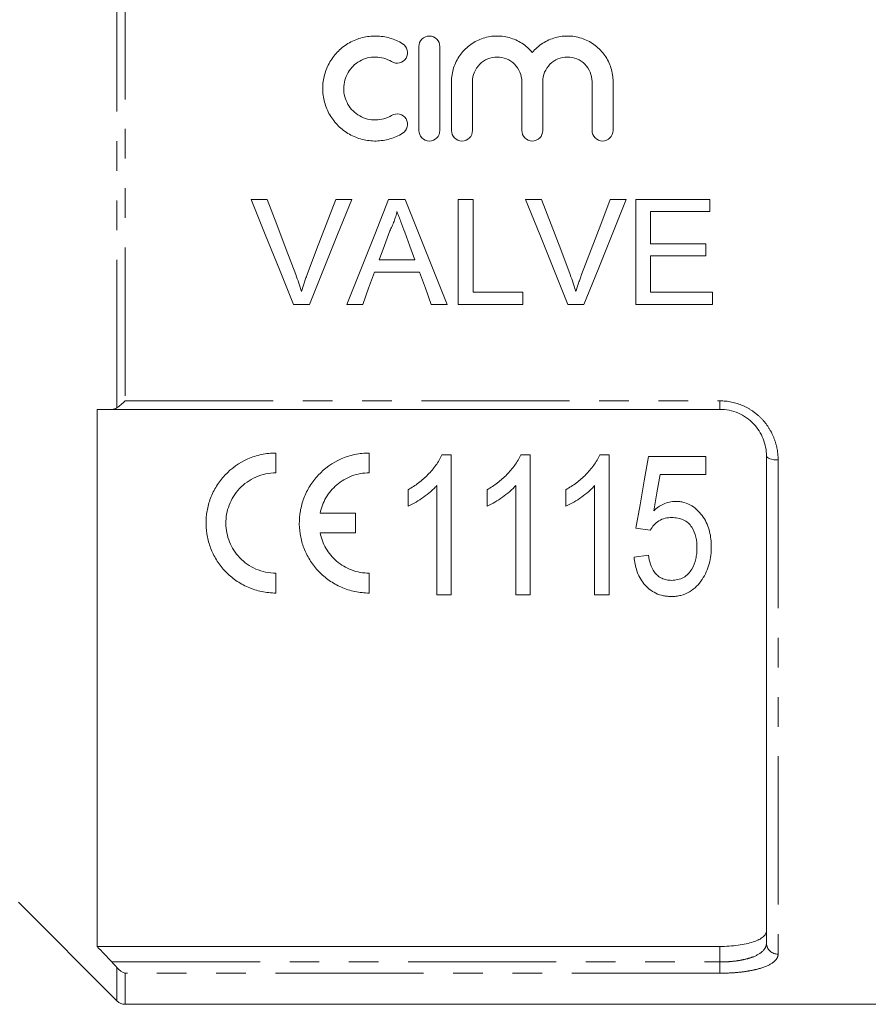
# Model space of a CAD drawing. Units: millimetres. Extents: x 137 to 268, y 75 to 282.
# Drawn here: x 196 to 232, y 158 to 200 of the extents above; entities that cross this region are included whole.
import ezdxf

# ---------------------------------------------------------------- set-up
doc = ezdxf.new("R2010")
doc.units = ezdxf.units.MM
doc.linetypes.add('PHANTOM', pattern=[12.7, 6.35, -1.27, 1.27, -1.27, 1.27, -1.27])

msp = doc.modelspace()

# ---------------------------------------------------------------- linework, layer by layer
at = {"color": 8, "linetype": 'PHANTOM', "lineweight": 0}
for p, q in [((199.841, 183.408), (199.841, 203.283)), ((200.195, 202.981), (200.195, 183.71)), ((200.195, 183.71), (225.688, 183.71)), ((225.688, 183.345), (225.688, 183.71)), ((228.188, 181.174), (228.188, 159.997)), ((225.688, 159.659), (225.688, 160.327)), ((199.627, 159.659), (225.688, 159.659)), ((225.688, 159.659), (225.688, 159.178)), ((199.841, 157.992), (199.841, 159.417)), ((200.195, 159.178), (200.195, 157.845)), ((225.688, 159.178), (200.195, 159.178))]:
    msp.add_line(p, q, dxfattribs=at)
at = {"color": 7, "linetype": 'Continuous', "lineweight": 15}
for p, q in [((212.785, 198.895), (212.785, 195.295)), ((213.685, 195.295), (213.685, 198.895)), ((214.185, 197.389), (214.185, 195.295)), ((215.085, 195.295), (215.085, 197.389)), ((217.198, 197.389), (217.198, 195.295)), ((218.098, 195.295), (218.098, 197.389)), ((220.211, 197.389), (220.211, 195.295)), ((221.111, 195.295), (221.111, 197.389)), ((205.592, 192.345), (206.28, 192.345)), ((209.222, 192.345), (209.91, 192.345)), ((211.489, 192.345), (212.205, 192.345)), ((214.472, 192.345), (215.107, 192.345)), ((214.472, 187.845), (214.472, 192.345)), ((215.107, 192.345), (215.107, 188.365)), ((217.361, 192.345), (218.049, 192.345)), ((220.991, 192.345), (221.679, 192.345)), ((222.087, 192.345), (225.261, 192.345)), ((222.087, 187.845), (222.087, 192.345)), ((225.261, 192.345), (225.261, 191.826)), ((222.722, 191.826), (222.722, 190.442)), ((225.261, 191.826), (222.722, 191.826)), ((222.722, 190.442), (225.087, 190.442)), ((225.087, 190.442), (225.087, 189.922)), ((222.722, 189.922), (222.722, 188.365)), ((225.087, 189.922), (222.722, 189.922)), ((211.079, 189.749), (212.615, 189.749)), ((212.806, 189.23), (210.888, 189.23)), ((215.107, 188.365), (217.241, 188.365)), ((217.241, 188.365), (217.241, 187.845)), ((222.722, 188.365), (225.376, 188.365)), ((225.376, 188.365), (225.376, 187.845)), ((208.094, 187.845), (207.407, 187.845)), ((210.376, 187.845), (209.703, 187.845)), ((213.992, 187.845), (213.318, 187.845)), ((217.241, 187.845), (214.472, 187.845)), ((219.864, 187.845), (219.176, 187.845)), ((225.376, 187.845), (222.087, 187.845)), ((198.988, 183.345), (198.988, 160.327)), ((225.688, 183.345), (199.627, 183.345)), ((206.659, 181.472), (206.659, 180.622)), ((210.659, 181.472), (210.659, 180.622)), ((214.168, 181.4), (213.772, 181.4)), ((214.168, 175.4), (214.168, 181.4)), ((217.553, 181.4), (217.156, 181.4)), ((217.553, 175.4), (217.553, 181.4)), ((220.938, 181.4), (220.541, 181.4)), ((220.938, 175.4), (220.938, 181.4)), ((225.091, 181.323), (222.63, 181.323)), ((225.091, 180.554), (225.091, 181.323)), ((227.688, 160.467), (227.688, 181.345)), ((223.124, 180.554), (225.091, 180.554)), ((212.322, 179.9), (212.322, 179.191)), ((213.553, 180.076), (213.553, 175.4)), ((215.707, 179.9), (215.707, 179.191)), ((216.938, 180.076), (216.938, 175.4)), ((219.091, 179.9), (219.091, 179.191)), ((220.322, 180.076), (220.322, 175.4)), ((208.552, 178.897), (210.065, 178.897)), ((210.065, 178.897), (210.065, 178.047)), ((222.091, 178.247), (222.707, 178.17)), ((210.065, 178.047), (208.552, 178.047)), ((222.63, 177.093), (222.015, 177.016)), ((206.659, 176.322), (206.659, 175.472)), ((210.659, 176.322), (210.659, 175.472)), ((213.553, 175.4), (214.168, 175.4)), ((216.938, 175.4), (217.553, 175.4)), ((220.322, 175.4), (220.938, 175.4)), ((195.615, 162.219), (199.841, 157.992)), ((198.988, 160.327), (225.688, 160.327)), ((200.195, 157.845), (241.438, 157.845))]:
    msp.add_line(p, q, dxfattribs=at)
at = {"color": 7, "linetype": 'Continuous', "lineweight": 15, "flags": 128}
for points in [[(207.407, 187.845), (206.804, 189.339), (206.199, 190.84), (205.592, 192.345)], [(206.28, 192.345), (206.689, 191.268), (207.097, 190.193), (207.504, 189.12)], [(207.995, 189.12), (208.403, 190.193), (208.812, 191.268), (209.222, 192.345)], [(209.91, 192.345), (209.303, 190.84), (208.697, 189.339), (208.094, 187.845)], [(209.703, 187.845), (210.296, 189.339), (210.892, 190.84), (211.489, 192.345)], [(212.205, 192.345), (212.803, 190.84), (213.399, 189.339), (213.992, 187.845)], [(219.176, 187.845), (218.573, 189.339), (217.968, 190.84), (217.361, 192.345)], [(218.049, 192.345), (218.458, 191.268), (218.866, 190.193), (219.273, 189.12)], [(219.764, 189.12), (220.172, 190.193), (220.582, 191.268), (220.991, 192.345)], [(221.679, 192.345), (221.072, 190.84), (220.466, 189.339), (219.864, 187.845)], [(211.54, 190.995), (211.309, 190.372), (211.079, 189.749)], [(212.615, 189.749), (212.397, 190.34), (212.178, 190.932)], [(210.888, 189.23), (210.632, 188.537), (210.376, 187.845)], [(213.318, 187.845), (213.063, 188.537), (212.806, 189.23)], [(222.63, 181.323), (222.448, 180.284), (222.269, 179.258), (222.091, 178.247)], [(222.852, 179), (222.987, 179.773), (223.124, 180.554)]]:
    msp.add_lwpolyline(points, dxfattribs=at)
at = {"color": 8, "linetype": 'PHANTOM', "lineweight": 0, "flags": 128}
msp.add_lwpolyline([(227.688, 181.345), (227.697, 181.312), (227.726, 181.28), (227.772, 181.25), (227.834, 181.224), (227.91, 181.203), (227.997, 181.187), (228.09, 181.177), (228.188, 181.174)], dxfattribs=at)
at = {"color": 8, "linetype": 'PHANTOM', "lineweight": 0}
msp.add_arc((228.173, 160.483), 0.486, 181.8462, 271.7338, dxfattribs=at)
at = {"color": 7, "linetype": 'Continuous', "lineweight": 15}
msp.add_arc((200.195, 158.345), 0.5, 225, 270, dxfattribs=at)
for points, knots in [([(212.085, 199.016), (211.914, 199.121), (211.733, 199.2), (211.351, 199.311), (211.151, 199.342), (210.755, 199.349), (210.553, 199.325), (210.169, 199.228), (209.982, 199.153), (209.636, 198.958), (209.478, 198.839), (209.193, 198.56), (209.072, 198.403), (208.872, 198.063), (208.795, 197.877), (208.691, 197.498), (208.664, 197.298), (208.663, 196.903), (208.689, 196.705), (208.792, 196.32), (208.868, 196.138), (209.068, 195.793), (209.191, 195.635), (209.473, 195.356), (209.635, 195.234), (209.98, 195.039), (210.168, 194.963), (210.554, 194.866), (210.751, 194.842), (211.152, 194.849), (211.348, 194.879), (211.731, 194.99), (211.916, 195.071), (212.085, 195.175)], [0, 0, 0, 0, 0.0625, 0.0625, 0.125, 0.125, 0.1875, 0.1875, 0.25, 0.25, 0.3125, 0.3125, 0.375, 0.375, 0.4375, 0.4375, 0.5, 0.5, 0.5625, 0.5625, 0.625, 0.625, 0.6875, 0.6875, 0.75, 0.75, 0.8125, 0.8125, 0.875, 0.875, 0.9375, 0.9375, 1, 1, 1, 1]), ([(213.685, 198.895), (213.685, 199.014), (213.637, 199.129), (213.471, 199.296), (213.353, 199.345), (213.117, 199.346), (213, 199.297), (212.832, 199.128), (212.785, 199.012), (212.785, 198.895)], [0, 0, 0, 0, 0.25, 0.25, 0.5, 0.5, 0.75, 0.75, 1, 1, 1, 1]), ([(217.648, 198.637), (217.52, 198.792), (217.372, 198.924), (217.034, 199.142), (216.851, 199.223), (216.464, 199.329), (216.263, 199.352), (215.862, 199.336), (215.662, 199.296), (215.287, 199.16), (215.108, 199.062), (214.793, 198.82), (214.652, 198.673), (214.425, 198.348), (214.335, 198.166), (214.216, 197.788), (214.185, 197.588), (214.185, 197.389)], [0, 0, 0, 0, 0.125, 0.125, 0.25, 0.25, 0.375, 0.375, 0.5, 0.5, 0.625, 0.625, 0.75, 0.75, 0.875, 0.875, 1, 1, 1, 1]), ([(221.111, 197.389), (221.111, 197.59), (221.081, 197.786), (220.961, 198.167), (220.872, 198.346), (220.644, 198.673), (220.505, 198.819), (220.189, 199.061), (220.011, 199.16), (219.636, 199.296), (219.435, 199.336), (219.036, 199.352), (218.833, 199.329), (218.448, 199.224), (218.261, 199.141), (217.927, 198.925), (217.775, 198.79), (217.648, 198.637)], [0, 0, 0, 0, 0.125, 0.125, 0.25, 0.25, 0.375, 0.375, 0.5, 0.5, 0.625, 0.625, 0.75, 0.75, 0.875, 0.875, 1, 1, 1, 1]), ([(211.616, 198.248), (211.717, 198.187), (211.844, 198.167), (212.073, 198.223), (212.175, 198.298), (212.297, 198.501), (212.316, 198.626), (212.26, 198.853), (212.187, 198.954), (212.085, 199.016)], [0, 0, 0, 0, 0.25, 0.25, 0.5, 0.5, 0.75, 0.75, 1, 1, 1, 1]), ([(211.616, 195.943), (211.514, 195.88), (211.405, 195.832), (211.175, 195.766), (211.056, 195.748), (210.699, 195.742), (210.458, 195.802), (210.042, 196.038), (209.867, 196.211), (209.627, 196.622), (209.563, 196.861), (209.564, 197.335), (209.628, 197.571), (209.808, 197.88), (209.882, 197.974), (210.051, 198.141), (210.148, 198.214), (210.354, 198.33), (210.467, 198.375), (210.698, 198.434), (210.816, 198.447), (211.058, 198.443), (211.175, 198.425), (211.404, 198.359), (211.515, 198.31), (211.616, 198.248)], [0, 0, 0, 0, 0.0625, 0.0625, 0.125, 0.125, 0.25, 0.25, 0.375, 0.375, 0.5, 0.5, 0.625, 0.625, 0.6875, 0.6875, 0.75, 0.75, 0.8125, 0.8125, 0.875, 0.875, 0.9375, 0.9375, 1, 1, 1, 1]), ([(215.085, 197.389), (215.085, 197.526), (215.113, 197.665), (215.217, 197.919), (215.296, 198.037), (215.49, 198.232), (215.607, 198.311), (215.863, 198.417), (216.001, 198.445), (216.28, 198.446), (216.418, 198.418), (216.675, 198.311), (216.792, 198.233), (217.084, 197.94), (217.198, 197.667), (217.198, 197.389)], [0, 0, 0, 0, 0.125, 0.125, 0.25, 0.25, 0.375, 0.375, 0.5, 0.5, 0.625, 0.625, 0.75, 0.75, 1, 1, 1, 1]), ([(218.098, 197.389), (218.098, 197.526), (218.126, 197.665), (218.23, 197.919), (218.309, 198.037), (218.503, 198.232), (218.62, 198.311), (218.876, 198.417), (219.014, 198.445), (219.293, 198.446), (219.431, 198.418), (219.688, 198.311), (219.805, 198.233), (220.097, 197.94), (220.211, 197.667), (220.211, 197.389)], [0, 0, 0, 0, 0.125, 0.125, 0.25, 0.25, 0.375, 0.375, 0.5, 0.5, 0.625, 0.625, 0.75, 0.75, 1, 1, 1, 1]), ([(212.085, 195.175), (212.185, 195.236), (212.26, 195.338), (212.316, 195.568), (212.296, 195.693), (212.174, 195.893), (212.072, 195.968), (211.842, 196.024), (211.717, 196.004), (211.616, 195.943)], [0, 0, 0, 0, 0.25, 0.25, 0.5, 0.5, 0.75, 0.75, 1, 1, 1, 1]), ([(212.785, 195.295), (212.785, 195.178), (212.834, 195.061), (212.999, 194.895), (213.116, 194.846), (213.353, 194.845), (213.47, 194.894), (213.636, 195.06), (213.685, 195.177), (213.685, 195.295)], [0, 0, 0, 0, 0.25, 0.25, 0.5, 0.5, 0.75, 0.75, 1, 1, 1, 1]), ([(214.185, 195.295), (214.185, 195.178), (214.234, 195.061), (214.399, 194.895), (214.516, 194.846), (214.753, 194.845), (214.87, 194.894), (215.036, 195.06), (215.085, 195.177), (215.085, 195.295)], [0, 0, 0, 0, 0.25, 0.25, 0.5, 0.5, 0.75, 0.75, 1, 1, 1, 1]), ([(217.198, 195.295), (217.198, 195.178), (217.247, 195.061), (217.412, 194.895), (217.529, 194.846), (217.766, 194.845), (217.883, 194.894), (218.049, 195.06), (218.098, 195.177), (218.098, 195.295)], [0, 0, 0, 0, 0.25, 0.25, 0.5, 0.5, 0.75, 0.75, 1, 1, 1, 1]), ([(220.211, 195.295), (220.211, 195.178), (220.26, 195.061), (220.426, 194.895), (220.542, 194.846), (220.78, 194.845), (220.896, 194.894), (221.062, 195.06), (221.111, 195.177), (221.111, 195.295)], [0, 0, 0, 0, 0.25, 0.25, 0.5, 0.5, 0.75, 0.75, 1, 1, 1, 1]), ([(211.847, 191.826), (211.83, 191.754), (211.812, 191.682), (211.77, 191.54), (211.746, 191.47), (211.694, 191.331), (211.667, 191.262), (211.606, 191.127), (211.573, 191.061), (211.54, 190.995)], [0, 0, 0, 0, 0.25, 0.25, 0.5, 0.5, 0.75, 0.75, 1, 1, 1, 1]), ([(212.178, 190.932), (212.123, 191.081), (212.068, 191.23), (212.012, 191.379), (211.984, 191.453), (211.957, 191.528), (211.93, 191.603), (211.903, 191.677), (211.874, 191.751), (211.847, 191.826)], [0, 0, 0, 0, 0.0004773528, 0.0004773528, 0.0004773528, 0.0007160612, 0.0007160612, 0.0007160612, 0.0009547765, 0.0009547765, 0.0009547765, 0.0009547765]), ([(207.504, 189.12), (207.549, 189), (207.594, 188.88), (207.635, 188.759), (207.656, 188.699), (207.676, 188.638), (207.695, 188.577), (207.714, 188.516), (207.733, 188.455), (207.751, 188.394)], [0, 0, 0, 0, 0.0003864154, 0.0003864154, 0.0003864154, 0.0005798477, 0.0005798477, 0.0005798477, 0.0007733778, 0.0007733778, 0.0007733778, 0.0007733778]), ([(207.751, 188.394), (207.788, 188.516), (207.825, 188.638), (207.865, 188.759), (207.886, 188.819), (207.907, 188.88), (207.929, 188.94), (207.951, 189), (207.973, 189.06), (207.995, 189.12)], [0, 0, 0, 0, 0.0003859912, 0.0003859912, 0.0003859912, 0.0005792109, 0.0005792109, 0.0005792109, 0.0007724921, 0.0007724921, 0.0007724921, 0.0007724921]), ([(219.273, 189.12), (219.318, 189), (219.363, 188.88), (219.404, 188.759), (219.425, 188.699), (219.445, 188.638), (219.464, 188.577), (219.484, 188.516), (219.502, 188.455), (219.52, 188.394)], [0, 0, 0, 0, 0.0003864154, 0.0003864154, 0.0003864154, 0.0005798477, 0.0005798477, 0.0005798477, 0.0007733778, 0.0007733778, 0.0007733778, 0.0007733778]), ([(219.52, 188.394), (219.557, 188.516), (219.594, 188.638), (219.634, 188.759), (219.655, 188.819), (219.676, 188.88), (219.698, 188.94), (219.72, 189), (219.742, 189.06), (219.764, 189.12)], [0, 0, 0, 0, 0.0003859912, 0.0003859912, 0.0003859912, 0.0005792109, 0.0005792109, 0.0005792109, 0.0007724921, 0.0007724921, 0.0007724921, 0.0007724921]), ([(227.688, 181.345), (227.688, 181.595), (227.642, 181.842), (227.501, 182.198), (227.443, 182.312), (227.305, 182.529), (227.224, 182.633), (227.042, 182.823), (226.943, 182.909), (226.725, 183.061), (226.606, 183.128), (226.235, 183.288), (225.963, 183.345), (225.688, 183.345)], [0, 0, 0, 0, 0.25, 0.25, 0.375, 0.375, 0.5, 0.5, 0.625, 0.625, 0.75, 0.75, 1, 1, 1, 1]), ([(206.659, 175.472), (206.45, 175.472), (206.245, 175.494), (205.844, 175.578), (205.646, 175.641), (205.277, 175.802), (205.103, 175.9), (204.778, 176.127), (204.631, 176.254), (204.365, 176.53), (204.245, 176.682), (204.04, 176.998), (203.953, 177.164), (203.811, 177.511), (203.757, 177.691), (203.683, 178.055), (203.663, 178.24), (203.657, 178.615), (203.672, 178.804), (203.737, 179.175), (203.786, 179.357), (203.923, 179.718), (204.01, 179.893), (204.215, 180.223), (204.334, 180.378), (204.745, 180.816), (205.077, 181.054), (205.643, 181.302), (205.838, 181.365), (206.241, 181.45), (206.45, 181.472), (206.659, 181.472)], [0, 0, 0, 0, 0.0625, 0.0625, 0.125, 0.125, 0.1875, 0.1875, 0.25, 0.25, 0.3125, 0.3125, 0.375, 0.375, 0.4375, 0.4375, 0.5, 0.5, 0.5625, 0.5625, 0.625, 0.625, 0.6875, 0.6875, 0.75, 0.75, 0.875, 0.875, 0.9375, 0.9375, 1, 1, 1, 1]), ([(210.659, 175.472), (210.45, 175.472), (210.245, 175.494), (209.844, 175.578), (209.646, 175.641), (209.277, 175.802), (209.103, 175.9), (208.778, 176.127), (208.631, 176.254), (208.365, 176.531), (208.245, 176.682), (208.04, 176.999), (207.953, 177.164), (207.811, 177.511), (207.757, 177.691), (207.683, 178.055), (207.663, 178.24), (207.657, 178.615), (207.672, 178.804), (207.737, 179.175), (207.786, 179.358), (207.923, 179.718), (208.01, 179.893), (208.215, 180.223), (208.334, 180.378), (208.745, 180.816), (209.077, 181.054), (209.643, 181.302), (209.838, 181.365), (210.241, 181.45), (210.45, 181.472), (210.659, 181.472)], [0, 0, 0, 0, 0.0625, 0.0625, 0.125, 0.125, 0.1875, 0.1875, 0.25, 0.25, 0.3125, 0.3125, 0.375, 0.375, 0.4375, 0.4375, 0.5, 0.5, 0.5625, 0.5625, 0.625, 0.625, 0.6875, 0.6875, 0.75, 0.75, 0.875, 0.875, 0.9375, 0.9375, 1, 1, 1, 1]), ([(213.772, 181.4), (213.735, 181.321), (213.698, 181.241), (213.611, 181.091), (213.563, 181.018), (213.41, 180.807), (213.296, 180.674), (213.048, 180.42), (212.915, 180.303), (212.701, 180.14), (212.628, 180.089), (212.477, 179.992), (212.4, 179.946), (212.322, 179.9)], [0, 0, 0, 0, 0.125, 0.125, 0.25, 0.25, 0.5, 0.5, 0.75, 0.75, 0.875, 0.875, 1, 1, 1, 1]), ([(217.156, 181.4), (217.12, 181.321), (217.083, 181.241), (216.996, 181.091), (216.948, 181.018), (216.795, 180.807), (216.68, 180.674), (216.433, 180.42), (216.299, 180.303), (216.086, 180.14), (216.013, 180.089), (215.862, 179.992), (215.784, 179.946), (215.707, 179.9)], [0, 0, 0, 0, 0.125, 0.125, 0.25, 0.25, 0.5, 0.5, 0.75, 0.75, 0.875, 0.875, 1, 1, 1, 1]), ([(220.541, 181.4), (220.504, 181.321), (220.467, 181.241), (220.381, 181.091), (220.332, 181.018), (220.179, 180.807), (220.065, 180.674), (219.817, 180.42), (219.684, 180.303), (219.47, 180.14), (219.397, 180.089), (219.246, 179.992), (219.169, 179.946), (219.091, 179.9)], [0, 0, 0, 0, 0.125, 0.125, 0.25, 0.25, 0.5, 0.5, 0.75, 0.75, 0.875, 0.875, 1, 1, 1, 1]), ([(206.659, 180.622), (206.51, 180.622), (206.363, 180.607), (206.074, 180.546), (205.931, 180.501), (205.529, 180.325), (205.288, 180.152), (204.997, 179.843), (204.91, 179.73), (204.762, 179.493), (204.701, 179.37), (204.603, 179.114), (204.566, 178.98), (204.519, 178.715), (204.508, 178.581), (204.513, 178.177), (204.566, 177.914), (204.769, 177.413), (204.916, 177.184), (205.302, 176.782), (205.532, 176.618), (205.935, 176.443), (206.073, 176.399), (206.36, 176.338), (206.509, 176.322), (206.659, 176.322)], [0, 0, 0, 0, 0.0625, 0.0625, 0.125, 0.125, 0.25, 0.25, 0.3125, 0.3125, 0.375, 0.375, 0.4375, 0.4375, 0.5, 0.5, 0.625, 0.625, 0.75, 0.75, 0.875, 0.875, 0.9375, 0.9375, 1, 1, 1, 1]), ([(210.659, 180.622), (210.531, 180.622), (210.404, 180.611), (210.155, 180.566), (210.031, 180.533), (209.794, 180.444), (209.68, 180.391), (209.465, 180.265), (209.363, 180.192), (209.175, 180.032), (209.089, 179.946), (208.933, 179.76), (208.863, 179.66), (208.682, 179.35), (208.598, 179.128), (208.552, 178.897)], [0, 0, 0, 0, 0.125, 0.125, 0.25, 0.25, 0.375, 0.375, 0.5, 0.5, 0.625, 0.625, 0.75, 0.75, 1, 1, 1, 1]), ([(212.322, 179.191), (212.439, 179.246), (212.554, 179.304), (212.772, 179.436), (212.879, 179.506), (213.087, 179.652), (213.187, 179.73), (213.331, 179.854), (213.378, 179.896), (213.468, 179.984), (213.51, 180.03), (213.553, 180.076)], [0, 0, 0, 0, 0.25, 0.25, 0.5, 0.5, 0.75, 0.75, 0.875, 0.875, 1, 1, 1, 1]), ([(215.707, 179.191), (215.824, 179.246), (215.938, 179.304), (216.157, 179.436), (216.263, 179.506), (216.472, 179.652), (216.572, 179.73), (216.715, 179.854), (216.762, 179.896), (216.852, 179.984), (216.895, 180.03), (216.938, 180.076)], [0, 0, 0, 0, 0.25, 0.25, 0.5, 0.5, 0.75, 0.75, 0.875, 0.875, 1, 1, 1, 1]), ([(219.091, 179.191), (219.208, 179.246), (219.323, 179.304), (219.541, 179.436), (219.648, 179.506), (219.856, 179.652), (219.957, 179.73), (220.1, 179.854), (220.147, 179.896), (220.237, 179.984), (220.28, 180.03), (220.322, 180.076)], [0, 0, 0, 0, 0.25, 0.25, 0.5, 0.5, 0.75, 0.75, 0.875, 0.875, 1, 1, 1, 1]), ([(223.786, 179.4), (223.742, 179.399), (223.697, 179.398), (223.61, 179.388), (223.567, 179.381), (223.44, 179.351), (223.355, 179.323), (223.198, 179.25), (223.124, 179.208), (222.982, 179.111), (222.917, 179.056), (222.852, 179)], [0, 0, 0, 0, 0.125, 0.125, 0.25, 0.25, 0.5, 0.5, 0.75, 0.75, 1, 1, 1, 1]), ([(225.322, 177.458), (225.32, 177.567), (225.317, 177.676), (225.293, 177.892), (225.274, 177.999), (225.196, 178.318), (225.107, 178.531), (224.915, 178.814), (224.841, 178.905), (224.676, 179.071), (224.585, 179.146), (224.38, 179.272), (224.269, 179.32), (224.092, 179.37), (224.031, 179.382), (223.909, 179.397), (223.848, 179.399), (223.786, 179.4)], [0, 0, 0, 0, 0.125, 0.125, 0.25, 0.25, 0.5, 0.5, 0.625, 0.625, 0.75, 0.75, 0.875, 0.875, 0.9375, 0.9375, 1, 1, 1, 1]), ([(222.707, 178.17), (222.754, 178.246), (222.804, 178.32), (222.928, 178.453), (222.999, 178.515), (223.156, 178.616), (223.246, 178.654), (223.432, 178.699), (223.53, 178.705), (223.628, 178.708)], [0, 0, 0, 0, 0.25, 0.25, 0.5, 0.5, 0.75, 0.75, 1, 1, 1, 1]), ([(223.628, 178.708), (223.713, 178.705), (223.798, 178.702), (223.964, 178.671), (224.047, 178.647), (224.199, 178.576), (224.269, 178.53), (224.391, 178.422), (224.442, 178.36), (224.573, 178.161), (224.627, 178.015), (224.696, 177.716), (224.706, 177.564), (224.707, 177.412)], [0, 0, 0, 0, 0.125, 0.125, 0.25, 0.25, 0.375, 0.375, 0.5, 0.5, 0.75, 0.75, 1, 1, 1, 1]), ([(208.552, 178.047), (208.598, 177.816), (208.681, 177.597), (208.861, 177.289), (208.93, 177.19), (209.082, 177.006), (209.167, 176.92), (209.352, 176.761), (209.455, 176.687), (209.669, 176.56), (209.781, 176.506), (210.019, 176.416), (210.145, 176.381), (210.399, 176.334), (210.528, 176.322), (210.659, 176.322)], [0, 0, 0, 0, 0.25, 0.25, 0.375, 0.375, 0.5, 0.5, 0.625, 0.625, 0.75, 0.75, 0.875, 0.875, 1, 1, 1, 1]), ([(224.707, 177.412), (224.705, 177.332), (224.703, 177.252), (224.688, 177.094), (224.676, 177.016), (224.624, 176.783), (224.569, 176.629), (224.439, 176.421), (224.391, 176.353), (224.273, 176.235), (224.205, 176.181), (224.055, 176.097), (223.973, 176.066), (223.842, 176.035), (223.798, 176.027), (223.709, 176.018), (223.664, 176.017), (223.619, 176.016)], [0, 0, 0, 0, 0.125, 0.125, 0.25, 0.25, 0.5, 0.5, 0.625, 0.625, 0.75, 0.75, 0.875, 0.875, 0.9375, 0.9375, 1, 1, 1, 1]), ([(224.928, 176.052), (224.995, 176.158), (225.058, 176.265), (225.159, 176.491), (225.199, 176.608), (225.263, 176.846), (225.286, 176.967), (225.316, 177.211), (225.32, 177.334), (225.322, 177.458)], [0, 0, 0, 0, 0.25, 0.25, 0.5, 0.5, 0.75, 0.75, 1, 1, 1, 1]), ([(222.015, 177.016), (222.025, 176.913), (222.037, 176.811), (222.076, 176.611), (222.101, 176.513), (222.202, 176.224), (222.298, 176.035), (222.5, 175.788), (222.577, 175.71), (222.747, 175.572), (222.839, 175.512), (223.044, 175.416), (223.155, 175.38), (223.325, 175.346), (223.383, 175.337), (223.5, 175.326), (223.559, 175.325), (223.618, 175.323)], [0, 0, 0, 0, 0.125, 0.125, 0.25, 0.25, 0.5, 0.5, 0.625, 0.625, 0.75, 0.75, 0.875, 0.875, 0.9375, 0.9375, 1, 1, 1, 1]), ([(223.619, 176.016), (223.546, 176.018), (223.473, 176.022), (223.333, 176.05), (223.263, 176.072), (223.135, 176.134), (223.077, 176.172), (222.97, 176.262), (222.927, 176.312), (222.809, 176.473), (222.754, 176.593), (222.673, 176.837), (222.65, 176.965), (222.63, 177.093)], [0, 0, 0, 0, 0.125, 0.125, 0.25, 0.25, 0.375, 0.375, 0.5, 0.5, 0.75, 0.75, 1, 1, 1, 1]), ([(223.618, 175.323), (223.687, 175.325), (223.755, 175.327), (223.891, 175.342), (223.957, 175.355), (224.154, 175.406), (224.279, 175.457), (224.503, 175.59), (224.605, 175.672), (224.782, 175.85), (224.856, 175.95), (224.928, 176.052)], [0, 0, 0, 0, 0.125, 0.125, 0.25, 0.25, 0.5, 0.5, 0.75, 0.75, 1, 1, 1, 1]), ([(225.688, 160.327), (225.824, 160.327), (225.957, 160.331), (226.219, 160.347), (226.349, 160.359), (226.595, 160.392), (226.711, 160.411), (226.93, 160.459), (227.032, 160.486), (227.305, 160.577), (227.448, 160.651), (227.591, 160.774), (227.628, 160.817), (227.676, 160.907), (227.688, 160.952), (227.688, 161)], [0, 0, 0, 0, 0.125, 0.125, 0.25, 0.25, 0.375, 0.375, 0.5, 0.5, 0.75, 0.75, 0.875, 0.875, 1, 1, 1, 1])]:
    msp.add_open_spline(points, degree=3, knots=knots, dxfattribs=at)
for points in [[(199.841, 183.408), (199.944, 183.479), (200.071, 183.589), (200.195, 183.71)], [(199.627, 183.345), (199.414, 183.345), (199.201, 183.345), (198.988, 183.345)], [(199.627, 183.345), (199.704, 183.345), (199.777, 183.364), (199.841, 183.408)], [(198.988, 160.327), (199.201, 160.104), (199.414, 159.882), (199.627, 159.659)], [(199.841, 159.417), (199.777, 159.497), (199.704, 159.579), (199.627, 159.659)], [(199.841, 159.417), (199.944, 159.289), (200.071, 159.212), (200.195, 159.178)]]:
    msp.add_open_spline(points, degree=3, dxfattribs=at)
at = {"color": 8, "linetype": 'PHANTOM', "lineweight": 0}
for points, knots in [([(225.688, 183.71), (226.03, 183.71), (226.368, 183.638), (226.828, 183.437), (226.977, 183.353), (227.249, 183.162), (227.374, 183.054), (227.602, 182.814), (227.704, 182.682), (227.878, 182.408), (227.951, 182.264), (228.07, 181.961), (228.114, 181.806), (228.173, 181.493), (228.188, 181.334), (228.188, 181.174)], [0, 0, 0, 0, 0.25, 0.25, 0.375, 0.375, 0.5, 0.5, 0.625, 0.625, 0.75, 0.75, 0.875, 0.875, 1, 1, 1, 1]), ([(225.688, 159.659), (225.825, 159.659), (225.96, 159.664), (226.225, 159.684), (226.357, 159.699), (226.604, 159.737), (226.721, 159.761), (226.94, 159.817), (227.042, 159.85), (227.313, 159.959), (227.454, 160.047), (227.594, 160.195), (227.63, 160.247), (227.676, 160.355), (227.688, 160.41), (227.688, 160.467)], [0, 0, 0, 0, 0.125, 0.125, 0.25, 0.25, 0.375, 0.375, 0.5, 0.5, 0.75, 0.75, 0.875, 0.875, 1, 1, 1, 1]), ([(228.188, 159.997), (228.188, 159.939), (228.173, 159.882), (228.114, 159.772), (228.069, 159.719), (227.892, 159.569), (227.713, 159.479), (227.373, 159.37), (227.246, 159.337), (226.972, 159.28), (226.827, 159.256), (226.519, 159.217), (226.356, 159.203), (226.026, 159.183), (225.859, 159.178), (225.688, 159.178)], [0, 0, 0, 0, 0.125, 0.125, 0.25, 0.25, 0.5, 0.5, 0.625, 0.625, 0.75, 0.75, 0.875, 0.875, 1, 1, 1, 1])]:
    msp.add_open_spline(points, degree=3, knots=knots, dxfattribs=at)

doc.saveas('drawing.dxf')
